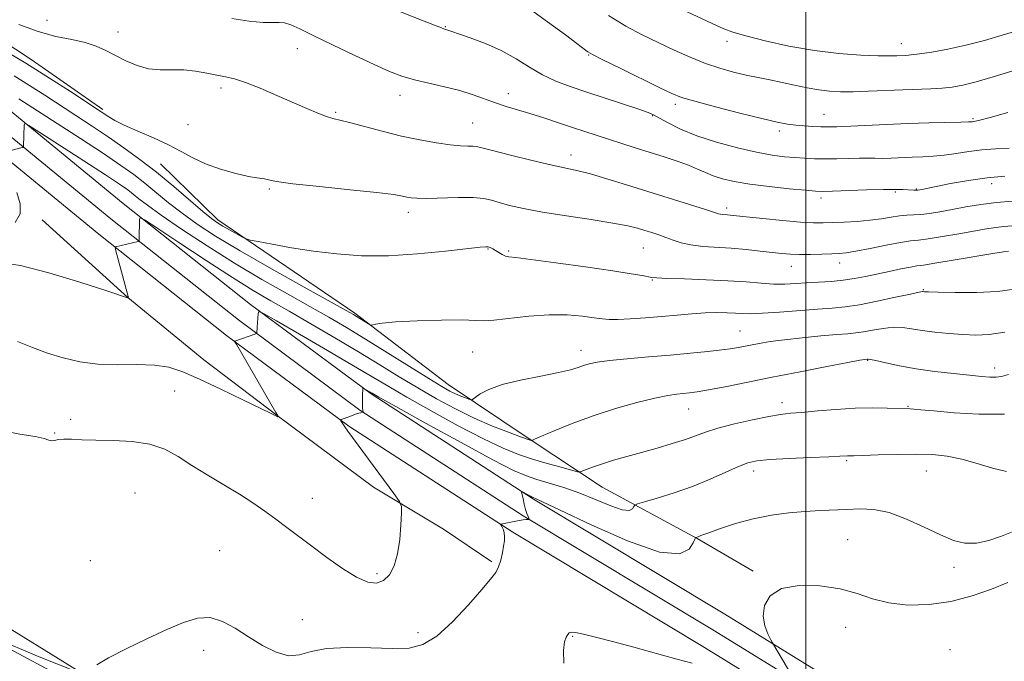
# Model space of a CAD drawing. Extents: x 2102300 to 2105200, y 297300 to 300200.
# Drawn here: x 2103289 to 2103553, y 299232 to 299404 of the extents above; entities that cross this region are included whole.
import ezdxf

# ---------------------------------------------------------------- set-up
doc = ezdxf.new("R2010")
doc.units = 0
doc.header["$MEASUREMENT"] = 0
doc.linetypes.add('rvrstm', pattern=[117.1, 50, -3.9, 0.5, -3.9, 0.5, -3.9, 0.5, -3.9, 50])
for name, color, linetype, lineweight in [('BREAKLINE DTM HARD', 7, 'Continuous', 0), ('CONTOUR INDEX', 41, 'Continuous', 13), ('CONTOUR INTERMEDIATE', 44, 'Continuous', 0), ('GRID LINE', 7, 'Continuous', 0), ('SPOT ELEVATION DTM', 2, 'Continuous', 13), ('STREAM - RIVER SINGLE LINE', 142, 'rvrstm', 0)]:
    doc.layers.add(name, color=color, linetype=linetype, lineweight=lineweight)

msp = doc.modelspace()

# ---------------------------------------------------------------- linework, layer by layer
at = {"layer": 'BREAKLINE DTM HARD'}
for points in [[(2103716.76, 299090.07, 829.53), (2103689.26, 299109.11, 829.87), (2103644.49, 299139.64, 830.05), (2103594.8, 299170.12, 830.14), (2103542.64, 299204.74, 830.78), (2103478.27, 299244.44, 832.31), (2103426.99, 299275.28, 833.85), (2103383.39, 299303.51, 835.84), (2103351.04, 299327.56, 838.15), (2103316.9, 299354.62, 840.27), (2103282.18, 299383.06, 842.53), (2103242.73, 299411.59, 846.19), (2103212.25, 299431.63, 846.96), (2103178.48, 299455.81, 848.59), (2103140.86, 299481.3, 849.85), (2103107.4, 299503.88, 849.72), (2103053.06, 299538.15, 849.9), (2103004.2, 299568.2, 849.31), (2102967.43, 299590.76, 849.18), (2102941.62, 299605.89, 849.24)], [(2103717.83, 299082.95, 829.68), (2103686.29, 299104.78, 830.07), (2103641.64, 299135.23, 830.25), (2103591.97, 299165.69, 830.34), (2103539.81, 299200.32, 830.98), (2103475.54, 299239.96, 832.51), (2103424.21, 299270.83, 834.05), (2103380.39, 299299.2, 836.04), (2103347.84, 299323.4, 838.35), (2103313.61, 299350.53, 840.47), (2103278.98, 299378.9, 842.73), (2103239.75, 299407.27, 846.39), (2103209.28, 299427.3, 847.16), (2103175.48, 299451.5, 848.79), (2103137.92, 299476.95, 850.05), (2103104.53, 299499.48, 849.92), (2103050.28, 299533.69, 850.1), (2103001.45, 299563.73, 849.51), (2102964.73, 299586.26, 849.38), (2102941.62, 299599.81, 849.44)], [(2103718.87, 299075.98, 829.45), (2103715.92, 299077.89, 829.47), (2103683.32, 299100.45, 829.87), (2103638.79, 299130.82, 830.05), (2103589.14, 299161.26, 830.14), (2103536.98, 299195.9, 830.78), (2103472.81, 299235.48, 832.31), (2103421.43, 299266.38, 833.85), (2103377.39, 299294.89, 835.84), (2103344.64, 299319.24, 838.15), (2103310.32, 299346.44, 840.27), (2103275.78, 299374.74, 842.53), (2103236.77, 299402.95, 846.19), (2103206.31, 299422.97, 846.96), (2103172.48, 299447.19, 848.59), (2103134.98, 299472.6, 849.85), (2103101.66, 299495.08, 849.72), (2103047.5, 299529.23, 849.9), (2102998.7, 299559.26, 849.31), (2102962.03, 299581.76, 849.18), (2102941.61, 299593.72, 849.23)], [(2103090.67, 299522.59, 851.72), (2103107.36, 299511.32, 852.53), (2103136.57, 299492.96, 851.85), (2103171.21, 299472.1, 851.45), (2103208.77, 299447.48, 850.54), (2103240.49, 299427.46, 850.31), (2103266.36, 299410.35, 849.46), (2103292.24, 299393.24, 848.6), (2103311.43, 299379.89, 848.33)], [(2103310.68, 299225.52, 833.75), (2103275.63, 299247.22, 835.83), (2103258.1, 299259.74, 835.69), (2103238.07, 299285.19, 835.38), (2103225.55, 299297.29, 835.47), (2103188.82, 299314.4, 836.78), (2103156.69, 299332.75, 837.95), (2103120.8, 299356.95, 838.13), (2103095.34, 299376.98, 838.86), (2103060.28, 299396.59, 839.04), (2103019.39, 299417.45, 839.49), (2102994.35, 299433.72, 839.58), (2102960.13, 299456.67, 839.85), (2102945.94, 299463.34, 840.03)], [(2103326.88, 299365.29, 847.01), (2103342.32, 299350.27, 846.47), (2103379.04, 299325.23, 844.26), (2103404.08, 299306.04, 842.77), (2103425.78, 299291.44, 840.1), (2103445.4, 299278.5, 837.07), (2103470.86, 299264.74, 833.95), (2103485.88, 299255.97, 832.19)], [(2103295.16, 299350.26, 841.59), (2103318.12, 299329.4, 840.01), (2103338.57, 299312.71, 838.79), (2103358.18, 299297.69, 838.02), (2103384.06, 299278.5, 836.53), (2103402.84, 299267.23, 835.22), (2103415.77, 299258.47, 834.22)]]:
    msp.add_polyline3d(points, dxfattribs=at)
at = {"layer": 'CONTOUR INDEX', "flags": 128}
for points, elevation in [([(2103457.812, 299410.957), (2103476.031, 299402.439), (2103478.065, 299401.523), (2103480.42, 299400.646), (2103483.912, 299399.603), (2103489.095, 299398.273), (2103495.482, 299396.861), (2103502.325, 299395.656), (2103508.923, 299394.876), (2103514.768, 299394.464), (2103519.396, 299394.291), (2103522.508, 299394.245), (2103524.45, 299394.267), (2103526.849, 299394.363), (2103528.287, 299394.48), (2103530.516, 299394.752), (2103533.87, 299395.255), (2103538.134, 299396.023), (2103542.956, 299397.075), (2103547.959, 299398.39), (2103552.677, 299399.766), (2103556.621, 299400.957)], 860), ([(2103288.911, 299402.702), (2103294.088, 299400.764), (2103298.864, 299399.472), (2103303.092, 299398.601), (2103306.689, 299397.817), (2103309.644, 299396.85), (2103312.229, 299395.678), (2103314.788, 299394.342), (2103317.588, 299392.921), (2103320.599, 299391.644), (2103323.714, 299390.777), (2103326.845, 299390.483), (2103329.985, 299390.507), (2103333.145, 299390.491), (2103336.305, 299390.168), (2103339.322, 299389.636), (2103342.019, 299389.086), (2103344.341, 299388.627), (2103346.719, 299388.055), (2103349.707, 299387.086), (2103353.659, 299385.537), (2103358.129, 299383.643), (2103366.17, 299380.116), (2103369.137, 299378.845), (2103371.415, 299377.952), (2103373.16, 299377.409), (2103377.604, 299376.335), (2103386.378, 299374.017), (2103391.544, 299372.737), (2103396.485, 299371.67), (2103400.91, 299370.869), (2103404.59, 299370.354), (2103407.363, 299370.118), (2103409.33, 299370.055), (2103410.661, 299370.038), (2103411.652, 299369.93), (2103413.115, 299369.579), (2103415.988, 299368.823), (2103420.822, 299367.592), (2103426.605, 299366.163), (2103431.939, 299364.903), (2103438.917, 299363.393), (2103442.243, 299362.557), (2103446.616, 299361.283), (2103451.898, 299359.649), (2103473.125, 299352.982), (2103476.635, 299351.861), (2103477.177, 299351.732), (2103477.712, 299351.672), (2103478.983, 299351.589), (2103479.767, 299351.517), (2103484.03, 299351.062), (2103488.525, 299350.594), (2103493.796, 299350.073), (2103498.606, 299349.652), (2103502.065, 299349.446), (2103504.654, 299349.42), (2103507.196, 299349.501), (2103510.311, 299349.634), (2103513.795, 299349.835), (2103517.241, 299350.135), (2103520.312, 299350.541), (2103522.958, 299350.965), (2103525.199, 299351.295), (2103527.097, 299351.457), (2103528.886, 299351.542), (2103530.839, 299351.68), (2103533.189, 299351.975), (2103535.992, 299352.428), (2103539.263, 299353.015), (2103542.987, 299353.695), (2103547.02, 299354.365), (2103551.19, 299354.906), (2103555.345, 299355.221)], 850), ([(2103284.294, 299338.672), (2103289.375, 299338.004), (2103296.937, 299336.064), (2103305.293, 299333.513), (2103312.247, 299331.247), (2103318.281, 299329.266), (2103318.283, 299329.277), (2103314.873, 299342.304), (2103314.758, 299342.903), (2103314.842, 299343.013), (2103320.922, 299344.459), (2103321.164, 299344.574), (2103321.197, 299345.061), (2103321.239, 299350.291), (2103321.417, 299350.798), (2103322.623, 299350.224), (2103325.89, 299348.08), (2103331.8, 299344.148), (2103339.128, 299339.316), (2103346.195, 299334.744), (2103351.782, 299331.282), (2103356.496, 299328.513), (2103361.402, 299325.711), (2103367.273, 299322.332), (2103373.716, 299318.571), (2103380.049, 299314.808), (2103385.749, 299311.342), (2103390.95, 299308.154), (2103395.946, 299305.141), (2103400.974, 299302.235), (2103406.033, 299299.499), (2103411.065, 299297.027), (2103415.938, 299294.91), (2103420.236, 299293.224), (2103423.47, 299292.038), (2103426.323, 299291.041), (2103426.495, 299291.064), (2103427.211, 299291.357), (2103429.084, 299292.169), (2103432.55, 299293.658), (2103437.327, 299295.597), (2103442.955, 299297.667), (2103448.943, 299299.583), (2103454.68, 299301.195), (2103459.524, 299302.389), (2103463.015, 299303.098), (2103465.428, 299303.449), (2103468.859, 299303.777), (2103470.908, 299304.056), (2103473.942, 299304.581), (2103478.399, 299305.444), (2103491.023, 299307.98), (2103498.546, 299309.473), (2103505.706, 299310.877), (2103511.305, 299311.961), (2103514.498, 299312.566), (2103515.828, 299312.802), (2103516.527, 299312.885), (2103516.716, 299312.889), (2103517.346, 299312.791), (2103518.826, 299312.476), (2103521.461, 299311.874), (2103525.132, 299311.094), (2103529.616, 299310.287), (2103534.623, 299309.581), (2103539.599, 299309.003), (2103543.921, 299308.553), (2103547.128, 299308.236), (2103549.396, 299308.063), (2103551.06, 299308.047), (2103552.516, 299308.221), (2103554.405, 299308.704)], 840)]:
    msp.add_lwpolyline(points, dxfattribs=dict(at, elevation=elevation))
at = {"layer": 'CONTOUR INTERMEDIATE', "flags": 128}
for points, elevation in [([(2103425.2, 299407.388), (2103430.736, 299403.378), (2103435.523, 299399.847), (2103438.566, 299397.582), (2103440.934, 299395.782), (2103441.543, 299395.35), (2103442.808, 299394.641), (2103445.592, 299393.219), (2103450.354, 299390.847), (2103460.883, 299385.655), (2103464.104, 299384.117), (2103466.691, 299383.113), (2103470.228, 299382.074), (2103475.775, 299380.593), (2103482.286, 299378.914), (2103488.191, 299377.441), (2103492.318, 299376.479), (2103495.085, 299375.944), (2103497.309, 299375.651), (2103499.625, 299375.447), (2103501.948, 299375.303), (2103504.012, 299375.221), (2103505.612, 299375.196), (2103508.371, 299375.222), (2103509.603, 299375.25), (2103512.061, 299375.353), (2103521.599, 299375.82), (2103527.442, 299376.066), (2103533.057, 299376.245), (2103541.567, 299376.454), (2103543.681, 299376.527), (2103544.662, 299376.587), (2103545.081, 299376.629), (2103545.537, 299376.691), (2103546.751, 299376.97), (2103549.476, 299377.707), (2103554.177, 299379.025)], 856), ([(2103346.051, 299404.237), (2103350.71, 299403.593), (2103354.473, 299403.232), (2103357.032, 299403.168), (2103358.755, 299403.201), (2103360.181, 299403.081), (2103361.841, 299402.572), (2103364.246, 299401.51), (2103367.901, 299399.745), (2103373.044, 299397.248), (2103378.842, 299394.456), (2103384.197, 299391.925), (2103388.323, 299390.076), (2103391.675, 299388.785), (2103395.021, 299387.795), (2103398.925, 299386.88), (2103403.133, 299385.949), (2103407.187, 299384.943), (2103410.739, 299383.831), (2103416.778, 299381.624), (2103419.649, 299380.696), (2103422.667, 299379.802), (2103426.013, 299378.798), (2103429.777, 299377.589), (2103433.698, 299376.279), (2103437.421, 299375.024), (2103440.707, 299373.932), (2103443.771, 299372.935), (2103454.244, 299369.587), (2103461.982, 299367.141), (2103465.542, 299365.975), (2103468.593, 299364.874), (2103471.009, 299363.856), (2103473.071, 299362.917), (2103475.164, 299362.049), (2103477.655, 299361.246), (2103480.843, 299360.498), (2103485.007, 299359.798), (2103490.196, 299359.147), (2103495.53, 299358.589), (2103499.897, 299358.177), (2103502.596, 299357.949), (2103504.572, 299357.885), (2103507.177, 299357.95), (2103516.292, 299358.271), (2103520.83, 299358.391), (2103524.031, 299358.41), (2103526.06, 299358.357), (2103528.983, 299358.191), (2103529.46, 299358.179), (2103529.784, 299358.186), (2103530.071, 299358.219), (2103531.124, 299358.417), (2103538.826, 299359.951), (2103543.625, 299360.811), (2103548.689, 299361.527), (2103553.446, 299361.926)], 852), ([(2103390.874, 299406.276), (2103397.661, 299403.558), (2103401.554, 299402.021), (2103403.14, 299401.418), (2103404.826, 299400.832), (2103409.968, 299399.084), (2103414.059, 299397.553), (2103418.339, 299395.652), (2103422.278, 299393.474), (2103425.912, 299391.235), (2103429.416, 299389.182), (2103432.977, 299387.485), (2103436.839, 299385.999), (2103441.26, 299384.5), (2103455.26, 299379.913), (2103457.691, 299379.064), (2103459.2, 299378.408), (2103460.735, 299377.564), (2103463.088, 299376.252), (2103466.435, 299374.59), (2103470.798, 299372.796), (2103476.073, 299371.072), (2103481.653, 299369.559), (2103486.804, 299368.382), (2103490.968, 299367.622), (2103494.293, 299367.185), (2103497.101, 299366.935), (2103499.699, 299366.758), (2103502.317, 299366.644), (2103505.167, 299366.609), (2103508.358, 299366.654), (2103511.584, 299366.734), (2103514.436, 299366.79), (2103516.649, 299366.783), (2103518.527, 299366.75), (2103520.518, 299366.748), (2103522.957, 299366.818), (2103528.595, 299367.053), (2103531.392, 299367.153), (2103534.195, 299367.3), (2103537.141, 299367.581), (2103540.334, 299368.044), (2103543.739, 299368.575), (2103547.289, 299369.023), (2103550.913, 299369.289), (2103554.54, 299369.505)], 854), ([(2103447.067, 299405.067), (2103451.719, 299402.254), (2103456.104, 299399.917), (2103460.396, 299397.821), (2103464.72, 299395.789), (2103469.005, 299393.886), (2103473.128, 299392.234), (2103476.993, 299390.923), (2103480.608, 299389.905), (2103484.005, 299389.099), (2103487.234, 299388.422), (2103490.403, 299387.794), (2103493.636, 299387.137), (2103497.002, 299386.403), (2103500.36, 299385.682), (2103503.515, 299385.094), (2103506.38, 299384.733), (2103509.293, 299384.584), (2103512.698, 299384.606), (2103516.88, 299384.751), (2103526.013, 299385.154), (2103533.535, 299385.423), (2103536.565, 299385.588), (2103539.275, 299385.865), (2103542.139, 299386.379), (2103545.716, 299387.267), (2103550.316, 299388.591), (2103555.274, 299390.1)], 858), ([(2103283.959, 299396.329), (2103290.74, 299392.268), (2103297.167, 299388.257), (2103302.752, 299384.667), (2103311.008, 299379.259), (2103313.024, 299377.894), (2103314.656, 299376.936), (2103317.2, 299375.677), (2103320.837, 299374.08), (2103325.032, 299372.264), (2103329.071, 299370.385), (2103332.456, 299368.577), (2103335.551, 299366.876), (2103338.937, 299365.298), (2103342.967, 299363.873), (2103347.09, 299362.697), (2103350.528, 299361.885), (2103352.718, 299361.492), (2103354.809, 299361.254), (2103355.846, 299361.005), (2103358.042, 299360.57), (2103362.445, 299359.947), (2103369.568, 299359.157), (2103377.792, 299358.317), (2103384.962, 299357.567), (2103389.456, 299357.014), (2103391.792, 299356.63), (2103393.021, 299356.355), (2103394.108, 299356.147), (2103395.687, 299356.021), (2103398.305, 299356.012), (2103406.749, 299356.243), (2103410.774, 299356.232), (2103413.591, 299355.98), (2103415.661, 299355.509), (2103417.748, 299354.87), (2103420.526, 299354.109), (2103424.331, 299353.246), (2103429.413, 299352.298), (2103435.779, 299351.288), (2103442.462, 299350.29), (2103448.248, 299349.385), (2103452.25, 299348.632), (2103454.864, 299347.993), (2103456.808, 299347.405), (2103458.678, 299346.814), (2103460.576, 299346.189), (2103462.481, 299345.508), (2103464.414, 299344.77), (2103466.564, 299344.061), (2103469.164, 299343.491), (2103472.373, 299343.129), (2103480.001, 299342.633), (2103483.99, 299342.276), (2103487.754, 299341.862), (2103491.014, 299341.475), (2103493.616, 299341.184), (2103495.91, 299341.001), (2103498.369, 299340.923), (2103501.303, 299340.942), (2103504.359, 299341.019), (2103507.018, 299341.111), (2103508.984, 299341.202), (2103510.853, 299341.399), (2103513.443, 299341.838), (2103517.267, 299342.589), (2103521.611, 299343.458), (2103525.454, 299344.182), (2103528.113, 299344.584), (2103530.255, 299344.825), (2103532.882, 299345.15), (2103536.687, 299345.735), (2103541.109, 299346.477), (2103548.527, 299347.788), (2103551.022, 299348.206), (2103553.128, 299348.482), (2103555.249, 299348.624)], 848), ([(2103287.61, 299388.901), (2103291.762, 299386.309), (2103295.83, 299383.694), (2103304.196, 299378.259), (2103308.53, 299375.424), (2103312.852, 299372.532), (2103317.105, 299369.579), (2103321.384, 299366.446), (2103325.824, 299362.991), (2103330.44, 299359.191), (2103338.295, 299352.513), (2103340.608, 299350.614), (2103342.17, 299349.476), (2103343.629, 299348.582), (2103345.448, 299347.545), (2103348.91, 299345.618), (2103349.877, 299345.124), (2103350.954, 299344.804), (2103353.067, 299344.386), (2103356.883, 299343.671), (2103362.056, 299342.764), (2103367.982, 299341.844), (2103374.2, 299341.083), (2103380.805, 299340.626), (2103388.032, 299340.605), (2103395.872, 299341.083), (2103403.341, 299341.823), (2103412.618, 299342.909), (2103414.164, 299343.03), (2103414.817, 299342.962), (2103415.385, 299342.775), (2103416.044, 299342.473), (2103416.811, 299342.044), (2103417.685, 299341.499), (2103418.593, 299340.949), (2103419.443, 299340.53), (2103420.348, 299340.31), (2103422.236, 299340.094), (2103426.241, 299339.62), (2103432.975, 299338.72), (2103440.962, 299337.595), (2103448.208, 299336.539), (2103453.166, 299335.782), (2103456.091, 299335.297), (2103458.692, 299334.8), (2103460.058, 299334.658), (2103462.765, 299334.531), (2103467.442, 299334.382), (2103473.284, 299334.185), (2103479.13, 299333.913), (2103484.054, 299333.565), (2103488.075, 299333.229), (2103491.451, 299333.013), (2103494.435, 299332.996), (2103497.277, 299333.123), (2103500.22, 299333.31), (2103503.436, 299333.493), (2103506.784, 299333.71), (2103510.052, 299334.022), (2103513.093, 299334.474), (2103516.046, 299335.049), (2103522.403, 299336.421), (2103525.549, 299337.077), (2103528.089, 299337.573), (2103529.825, 299337.859), (2103531.633, 299338.114), (2103534.66, 299338.575), (2103539.594, 299339.391), (2103550.201, 299341.178), (2103553.094, 299341.634), (2103554.364, 299341.804)], 846), ([(2103288.907, 299382.721), (2103305.407, 299372.052), (2103311.582, 299368.007), (2103316.238, 299364.869), (2103319.72, 299362.382), (2103322.709, 299360.07), (2103329.092, 299354.829), (2103332.684, 299352.011), (2103336.702, 299349.12), (2103341.687, 299345.873), (2103348.279, 299341.907), (2103356.692, 299337.089), (2103365.432, 299332.196), (2103376.747, 299325.921), (2103378.681, 299324.829), (2103379.659, 299324.241), (2103382.704, 299322.328), (2103383.217, 299322.02), (2103383.517, 299321.948), (2103384.59, 299322.265), (2103386.376, 299322.547), (2103389.976, 299322.851), (2103395.728, 299323.127), (2103402.29, 299323.319), (2103407.904, 299323.37), (2103411.359, 299323.265), (2103413.646, 299323.173), (2103416.307, 299323.307), (2103425.716, 299324.394), (2103431.146, 299324.791), (2103436.032, 299324.751), (2103440.113, 299324.407), (2103443.245, 299323.983), (2103445.438, 299323.666), (2103447.307, 299323.504), (2103449.618, 299323.508), (2103452.934, 299323.678), (2103456.993, 299323.97), (2103461.329, 299324.328), (2103465.539, 299324.695), (2103469.475, 299325.018), (2103473.051, 299325.245), (2103476.196, 299325.338), (2103478.889, 299325.32), (2103481.129, 299325.229), (2103483.03, 299325.114), (2103485.199, 299325.058), (2103488.362, 299325.157), (2103492.954, 299325.465), (2103503.2, 299326.281), (2103507.121, 299326.572), (2103510.562, 299326.903), (2103514.4, 299327.472), (2103519.18, 299328.394), (2103524.127, 299329.449), (2103528.133, 299330.331), (2103530.391, 299330.812), (2103531.297, 299330.975), (2103531.543, 299330.98), (2103531.834, 299330.955), (2103532.914, 299330.916), (2103535.536, 299330.846), (2103540.13, 299330.756), (2103545.825, 299330.768), (2103551.424, 299331.034), (2103556.037, 299331.625)], 844), ([(2103284.152, 299368.171), (2103289.39, 299369.532), (2103289.936, 299369.688), (2103290.14, 299369.825), (2103290.177, 299370.063), (2103290.307, 299375.608), (2103290.475, 299376.058), (2103291.576, 299375.554), (2103294.556, 299373.666), (2103306.345, 299366.067), (2103312.115, 299362.321), (2103315.906, 299359.816), (2103318.122, 299358.276), (2103319.594, 299357.148), (2103321.125, 299355.908), (2103323.4, 299354.154), (2103327.073, 299351.509), (2103332.568, 299347.752), (2103339.382, 299343.277), (2103346.783, 299338.629), (2103354.102, 299334.275), (2103360.947, 299330.366), (2103366.991, 299326.973), (2103372.085, 299324.079), (2103376.8, 299321.32), (2103381.882, 299318.242), (2103387.788, 299314.579), (2103398.898, 299307.637), (2103402.352, 299305.529), (2103404.526, 299304.286), (2103406.058, 299303.521), (2103407.458, 299302.916), (2103408.7, 299302.43), (2103409.625, 299302.089), (2103410.163, 299301.933), (2103410.6, 299302.056), (2103411.313, 299302.562), (2103412.664, 299303.504), (2103414.979, 299304.73), (2103418.57, 299306.037), (2103423.511, 299307.252), (2103428.913, 299308.327), (2103433.644, 299309.245), (2103436.866, 299309.999), (2103438.908, 299310.618), (2103440.39, 299311.142), (2103441.918, 299311.607), (2103444.051, 299312.046), (2103447.334, 299312.49), (2103452.095, 299312.963), (2103457.79, 299313.453), (2103463.66, 299313.945), (2103469.047, 299314.422), (2103473.717, 299314.88), (2103477.536, 299315.315), (2103480.466, 299315.731), (2103482.828, 299316.145), (2103487.48, 299317.053), (2103490.475, 299317.558), (2103494.311, 299318.082), (2103499.078, 299318.605), (2103504.066, 299319.079), (2103508.362, 299319.446), (2103511.33, 299319.681), (2103513.447, 299319.882), (2103515.463, 299320.178), (2103517.948, 299320.642), (2103520.736, 299321.12), (2103523.479, 299321.403), (2103525.949, 299321.341), (2103528.399, 299321.016), (2103531.205, 299320.57), (2103534.614, 299320.127), (2103538.381, 299319.737), (2103542.132, 299319.435), (2103545.64, 299319.278), (2103549.249, 299319.436), (2103553.45, 299320.104)], 842), ([(2103287.914, 299349.502), (2103289.233, 299351.822), (2103289.243, 299354.574), (2103288.318, 299357.551)], 842), ([(2103288.575, 299317.614), (2103292.534, 299315.951), (2103296.603, 299314.48), (2103300.809, 299313.172), (2103305.261, 299312.134), (2103310.093, 299311.508), (2103315.329, 299311.351), (2103320.557, 299311.39), (2103325.258, 299311.269), (2103329.146, 299310.673), (2103332.876, 299309.451), (2103337.339, 299307.489), (2103343.048, 299304.809), (2103349.012, 299301.956), (2103353.864, 299299.61), (2103356.6, 299298.27), (2103357.675, 299297.727), (2103358.259, 299297.37), (2103358.335, 299297.347), (2103358.403, 299297.355), (2103358.517, 299297.427), (2103358.518, 299297.443), (2103358.391, 299297.643), (2103357.848, 299298.564), (2103347.342, 299316.672), (2103346.859, 299317.543), (2103346.836, 299317.685), (2103352.496, 299319.644), (2103352.739, 299319.766), (2103352.776, 299319.882), (2103352.85, 299321.373), (2103353.083, 299325.103), (2103353.304, 299325.629), (2103354.577, 299325.13), (2103357.996, 299323.179), (2103364.157, 299319.599), (2103371.678, 299315.215), (2103378.679, 299311.104), (2103388.119, 299305.478), (2103392.993, 299302.645), (2103399.502, 299298.975), (2103406.796, 299294.982), (2103413.558, 299291.445), (2103418.815, 299288.947), (2103422.963, 299287.275), (2103426.743, 299286.017), (2103430.667, 299284.855), (2103434.35, 299283.826), (2103437.179, 299283.061), (2103438.758, 299282.66), (2103439.546, 299282.602), (2103440.221, 299282.839), (2103441.352, 299283.319), (2103443.081, 299283.992), (2103445.446, 299284.805), (2103448.455, 299285.715), (2103452.004, 299286.717), (2103455.962, 299287.813), (2103460.151, 299288.995), (2103464.211, 299290.192), (2103467.734, 299291.323), (2103473.148, 299293.305), (2103476.427, 299294.338), (2103480.85, 299295.489), (2103485.73, 299296.609), (2103490.082, 299297.498), (2103493.249, 299298.022), (2103495.878, 299298.316), (2103498.941, 299298.582), (2103503.144, 299298.963), (2103508.121, 299299.376), (2103513.24, 299299.681), (2103517.927, 299299.778), (2103521.849, 299299.729), (2103528.003, 299299.529), (2103528.959, 299299.458), (2103530.848, 299299.286), (2103534.331, 299298.947), (2103539.785, 299298.444), (2103546.461, 299298.053), (2103553.328, 299298.117)], 838), ([(2103284.152, 299293.676), (2103289.159, 299292.708), (2103293.261, 299292.063), (2103295.729, 299291.526), (2103296.971, 299291.124), (2103297.681, 299290.947), (2103298.458, 299291.039), (2103299.525, 299291.259), (2103301.007, 299291.42), (2103303.044, 299291.387), (2103305.819, 299291.233), (2103309.524, 299291.087), (2103314.204, 299291.003), (2103319.295, 299290.756), (2103324.085, 299290.047), (2103328.073, 299288.659), (2103331.612, 299286.697), (2103335.272, 299284.345), (2103339.449, 299281.78), (2103343.862, 299279.155), (2103348.06, 299276.618), (2103351.703, 299274.274), (2103354.898, 299272.071), (2103357.864, 299269.914), (2103360.819, 299267.703), (2103367.518, 299262.629), (2103371.555, 299259.616), (2103375.708, 299256.687), (2103379.488, 299254.358), (2103382.522, 299253.043), (2103384.886, 299252.759), (2103386.772, 299253.423), (2103388.337, 299254.96), (2103389.59, 299257.347), (2103390.508, 299260.57), (2103391.087, 299264.48), (2103391.404, 299268.397), (2103391.556, 299271.507), (2103391.549, 299273.325), (2103391.026, 299274.697), (2103389.538, 299276.799), (2103377.13, 299293.554), (2103376.33, 299294.675), (2103375.803, 299295.455), (2103375.265, 299296.33), (2103375.193, 299296.514), (2103375.357, 299296.654), (2103375.9, 299296.87), (2103378.099, 299297.688), (2103379.237, 299298.088), (2103380.068, 299298.35), (2103380.609, 299298.492), (2103381.263, 299298.637), (2103381.256, 299298.7), (2103381.166, 299299.198), (2103381.102, 299299.756), (2103381.059, 299300.609), (2103381.054, 299301.769), (2103381.076, 299303.013), (2103381.145, 299305.109), (2103381.161, 299305.148), (2103381.256, 299305.111), (2103383.644, 299303.722), (2103385.5, 299302.679), (2103390.041, 299300.148), (2103398.03, 299295.714), (2103407.559, 299290.465), (2103416.052, 299285.864), (2103421.612, 299283.005), (2103425.047, 299281.498), (2103427.841, 299280.58), (2103431.19, 299279.606), (2103435.133, 299278.4), (2103439.415, 299276.9), (2103443.749, 299275.136), (2103447.691, 299273.49), (2103450.762, 299272.431), (2103452.627, 299272.275), (2103453.543, 299272.716), (2103453.908, 299273.291), (2103454.163, 299273.664), (2103454.906, 299273.986), (2103456.775, 299274.536), (2103460.188, 299275.528), (2103464.695, 299276.938), (2103469.625, 299278.682), (2103474.373, 299280.637), (2103478.585, 299282.538), (2103481.973, 299284.081), (2103484.471, 299285.05), (2103486.923, 299285.581), (2103490.395, 299285.898), (2103495.533, 299286.181), (2103501.29, 299286.443), (2103506.2, 299286.653), (2103509.163, 299286.79), (2103511.167, 299286.898), (2103512.865, 299286.939), (2103515.302, 299287.018), (2103519.409, 299287.163), (2103524.499, 299287.308), (2103529.616, 299287.361), (2103534.035, 299287.234), (2103537.964, 299286.827), (2103541.844, 299286.042), (2103545.978, 299284.865), (2103550.114, 299283.619), (2103553.86, 299282.715)], 836), ([(2103309.791, 299230.812), (2103312.939, 299232.665), (2103317.667, 299235.089), (2103323.229, 299237.757), (2103328.632, 299240.259), (2103333.117, 299242.217), (2103336.845, 299243.372), (2103340.208, 299243.5), (2103343.544, 299242.479), (2103346.967, 299240.618), (2103350.537, 299238.332), (2103354.26, 299236.042), (2103357.922, 299234.198), (2103361.26, 299233.259), (2103364.184, 299233.488), (2103367.31, 299234.376), (2103371.435, 299235.221), (2103377.03, 299235.494), (2103383.287, 299235.366), (2103389.078, 299235.182), (2103393.592, 299235.317), (2103397.304, 299236.263), (2103401.008, 299238.539), (2103405.242, 299242.386), (2103409.524, 299246.929), (2103413.116, 299251.013), (2103415.473, 299253.786), (2103416.83, 299255.61), (2103417.618, 299257.152), (2103418.195, 299258.926), (2103418.64, 299260.833), (2103418.961, 299262.624), (2103419.161, 299264.103), (2103419.226, 299265.291), (2103419.137, 299266.266), (2103418.898, 299267.084), (2103418.592, 299267.734), (2103418.177, 299268.428), (2103418.143, 299268.521), (2103418.195, 299268.545), (2103420.452, 299269.034), (2103421.785, 299269.312), (2103423.093, 299269.554), (2103424.162, 299269.705), (2103424.957, 299269.779), (2103425.483, 299269.809), (2103425.754, 299269.835), (2103425.814, 299269.931), (2103425.715, 299270.18), (2103425.503, 299270.658), (2103425.212, 299271.416), (2103424.867, 299272.501), (2103424.501, 299273.896), (2103424.162, 299275.337), (2103423.904, 299276.497), (2103423.781, 299277.128), (2103423.854, 299277.295), (2103424.187, 299277.139), (2103426.181, 299276.044), (2103426.601, 299275.827), (2103426.853, 299275.715), (2103427.049, 299275.65), (2103427.516, 299275.468), (2103429.425, 299274.587), (2103434.159, 299272.32), (2103442.419, 299268.378), (2103452.193, 299264.066), (2103460.783, 299261.087), (2103466.137, 299260.639), (2103468.762, 299261.904), (2103469.81, 299263.556), (2103470.264, 299264.545), (2103470.447, 299264.914), (2103470.516, 299264.979), (2103470.859, 299265.095), (2103471.102, 299265.193), (2103471.875, 299265.491), (2103473.695, 299266.169), (2103476.908, 299267.327), (2103481.164, 299268.721), (2103485.943, 299270.022), (2103490.787, 299270.973), (2103495.482, 299271.596), (2103499.879, 299271.984), (2103503.875, 299272.224), (2103511.068, 299272.541), (2103514.553, 299272.681), (2103518.235, 299272.511), (2103522.351, 299271.666), (2103527.006, 299269.937), (2103531.781, 299267.746), (2103536.126, 299265.674), (2103539.664, 299264.21), (2103542.717, 299263.472), (2103545.777, 299263.486), (2103549.163, 299264.209), (2103552.485, 299265.322), (2103555.176, 299266.44)], 834), ([(2103496.238, 299227.982), (2103491.124, 299236.73), (2103490.65, 299237.57), (2103489.837, 299239.107), (2103489, 299241.262), (2103488.555, 299243.869), (2103488.91, 299246.709), (2103490.434, 299249.342), (2103493.488, 299251.275), (2103498.203, 299252.133), (2103503.79, 299252.034), (2103509.233, 299251.216), (2103513.802, 299249.938), (2103517.912, 299248.55), (2103522.268, 299247.418), (2103527.393, 299246.86), (2103533.085, 299246.973), (2103538.962, 299247.802), (2103544.653, 299249.314), (2103549.841, 299251.17), (2103554.222, 299252.951)], 832), ([(2103435.076, 299231.243), (2103434.974, 299234.69), (2103435.244, 299236.959), (2103435.724, 299238.278), (2103436.193, 299239.003), (2103436.535, 299239.428), (2103437.067, 299239.592), (2103438.211, 299239.474), (2103440.34, 299239.048), (2103443.614, 299238.274), (2103448.142, 299237.106), (2103453.85, 299235.559), (2103465.384, 299232.375), (2103469.502, 299231.271)], 832), ([(2103286.341, 299236.337), (2103290.142, 299234.731), (2103293.943, 299233.18), (2103304.31, 299228.997)], 834)]:
    msp.add_lwpolyline(points, dxfattribs=dict(at, elevation=elevation))
at = {"layer": 'GRID LINE', "flags": 128}
msp.add_lwpolyline([(2103500, 300000), (2103500, 297500)], dxfattribs=at)
at = {"layer": 'SPOT ELEVATION DTM'}
for p in [(2103296.42, 299403.74, 850.9), (2103403.32, 299402.12, 854.1), (2103315.52, 299400.66, 850.7), (2103363.64, 299396.2, 851.3), (2103478.9, 299398.19, 859.5), (2103525.63, 299397.52, 860.7), (2103441.74, 299394.49, 855.9), (2103343.14, 299385.62, 849.6), (2103391.18, 299383.62, 851.4), (2103420.22, 299384.14, 852.6), (2103465, 299381.24, 855.6), (2103373.87, 299379.06, 850.2), (2103458.92, 299378.24, 853.9), (2103504.92, 299378.59, 856.8), (2103544.86, 299377.39, 856.2), (2103334.26, 299375.75, 849.1), (2103410.61, 299376.25, 850.9), (2103492.89, 299374.05, 855.6), (2103436.99, 299367.61, 850.6), (2103549.91, 299359.91, 851.4), (2103356.08, 299358.52, 847.8), (2103524.01, 299357.74, 851.8), (2103529.69, 299358.49, 852.1), (2103504.14, 299356.08, 851.6), (2103393.39, 299352.26, 847.5), (2103478.78, 299353.38, 850.4), (2103414.79, 299342.44, 845.9), (2103420.29, 299341.88, 846.2), (2103456.4, 299342.72, 847.1), (2103496.1, 299337.79, 847.3), (2103509.1, 299338.67, 847.4), (2103458.83, 299334.14, 845.9), (2103531.56, 299331.5, 844.1), (2103482.34, 299320.45, 842.9), (2103410.63, 299314.78, 843.1), (2103439.68, 299315.21, 842.6), (2103516.58, 299312.52, 839.9), (2103550.68, 299310.51, 840.5), (2103330.73, 299304.27, 837.1), (2103493.62, 299301.21, 838.5), (2103468.64, 299299.49, 839.2), (2103527.42, 299300.18, 838.1), (2103302.76, 299296.71, 836.5), (2103298.54, 299293.03, 836.1), (2103510.96, 299285.62, 835.8), (2103485.99, 299282.82, 835.5), (2103532.38, 299282.85, 835.2), (2103320.02, 299276.91, 834.8), (2103367.61, 299275.49, 836.9), (2103511.23, 299264.41, 832.9), (2103342.74, 299261.42, 834.6), (2103308.1, 299258.81, 835.1), (2103539.77, 299257.03, 833.5), (2103385, 299255.29, 836.4), (2103364.95, 299242.92, 834.5), (2103510.75, 299240.85, 831.2), (2103396.01, 299239.48, 834.4), (2103437.48, 299238.5, 831.9), (2103338.45, 299234.69, 833.6), (2103538.68, 299234.91, 830.3)]:
    msp.add_point(p, dxfattribs=at)
at = {"layer": 'STREAM - RIVER SINGLE LINE'}
msp.add_polyline3d([(2102941.55, 299460.32, 838.49), (2102948.13, 299457.05, 838.55), (2102965.24, 299450.37, 838.19), (2102993.62, 299429.09, 837.87), (2103016.99, 299409.48, 837.83), (2103049.54, 299394.05, 837.69), (2103083.76, 299379.86, 837.19), (2103101.71, 299367.34, 836.83), (2103125.08, 299345.65, 836.29), (2103151.79, 299327.29, 835.66), (2103176.83, 299311.85, 835.39), (2103202.28, 299298.08, 835.16), (2103216.47, 299293.49, 834.66), (2103229.41, 299287.65, 834.48), (2103238.17, 299275.97, 834.26), (2103249.86, 299259.7, 834.03), (2103257.79, 299250.93, 833.94), (2103266.97, 299245.09, 833.85), (2103284.08, 299236.33, 833.76), (2103302.03, 299226.74, 833.13)], dxfattribs=at)

doc.saveas('drawing.dxf')
